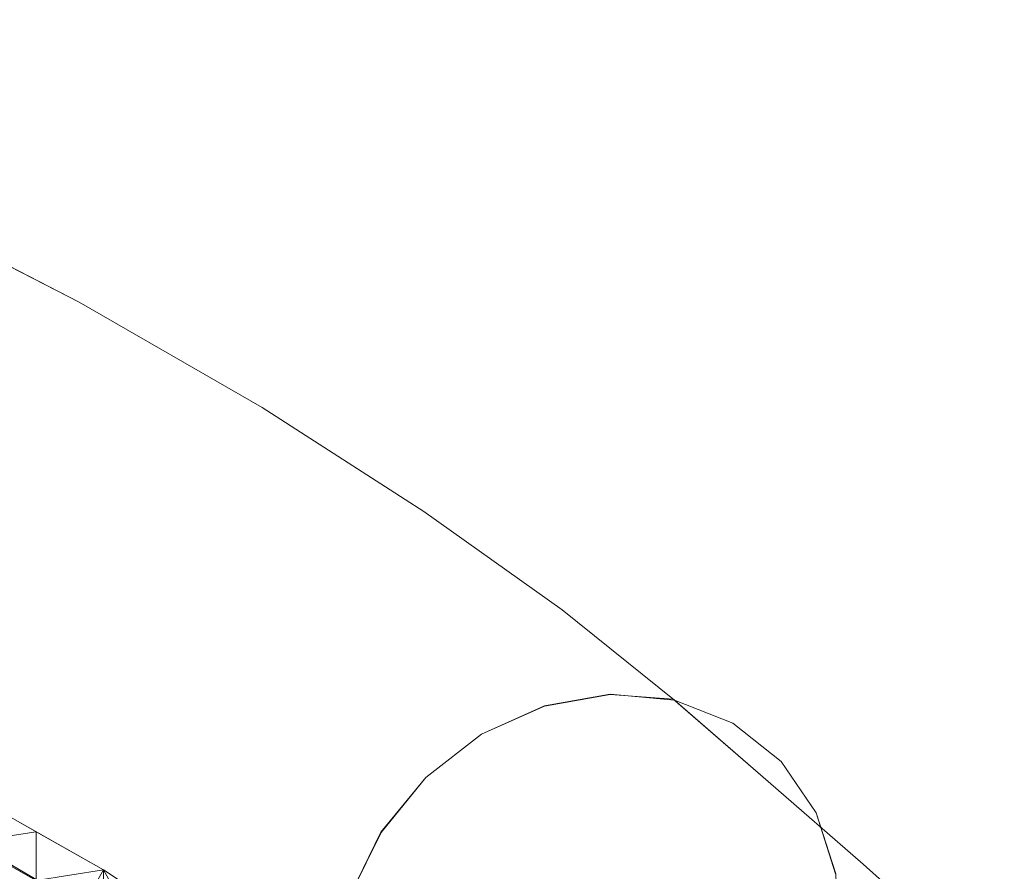
# Model space of a CAD drawing. Units: inches. Extents: x 0 to 204, y 0 to 264.
# Drawn here: x 104 to 106, y 168 to 169 of the extents above; entities that cross this region are included whole.
import ezdxf

# ---------------------------------------------------------------- set-up
doc = ezdxf.new("R2010")
doc.units = ezdxf.units.IN
doc.header["$MEASUREMENT"] = 0
doc.layers.get('0').update_dxf_attribs({"color": 10})

# ---------------------------------------------------------------- blocks, each defined once
blk = doc.blocks.new('LIDO-1-3D')
at = {"lineweight": 18}
for points, invisible_edges in [([(7.6027, 9.6403, 12.9701), (7.3247, 9.7829, 13.162), (7.5258, 9.6949, 13.1671)], 14), ([(7.6027, 9.6403, 12.97), (7.3962, 9.697, 12.9804), (7.3247, 9.7829, 13.162)], 3), ([(7.8551, 9.4949, 12.7472), (7.6027, 9.6403, 12.9701), (7.817, 9.5331, 12.9802)], 14), ([(7.6521, 9.5561, 12.7775), (7.6027, 9.6403, 12.97), (7.8551, 9.4949, 12.7472)], 13), ([(7.8551, 9.4949, 12.7472), (8.0786, 9.3515, 12.4943), (7.8443, 9.4045, 12.5217)], 14), ([(8.0786, 9.3515, 12.4943), (7.8551, 9.4949, 12.7472), (8.1905, 9.3004, 12.5401)], 14), ([(8.0786, 9.3515, 12.4943), (8.1905, 9.3004, 12.5401), (8.2696, 9.2155, 12.2126)], 3), ([(8.2696, 9.2155, 12.2126), (8.0849, 9.2815, 12.2925), (8.0786, 9.3515, 12.4943)], 3), ([(8.3359, 9.099, 11.8638), (8.245, 9.0829, 11.8313), (8.0849, 9.2815, 12.2925)], 14), ([(8.158, 9.0438, 11.8091), (8.002, 9.2219, 12.1933), (8.245, 9.0829, 11.8313)], 3), ([(8.5051, 9.0593, 11.9503), (8.4246, 9.0909, 11.9044), (8.2696, 9.2155, 12.2126)], 12), ([(8.2696, 9.2155, 12.2126), (8.4246, 9.0909, 11.9044), (8.3359, 9.099, 11.8638)], 12), ([(8.3786, 9.1654, 12.2965), (8.5718, 9.0062, 11.9984), (8.5051, 9.0593, 11.9503)], 13), ([(8.0192, 8.9085, 11.8008), (7.8572, 9.0976, 12.1577), (8.081, 8.9843, 11.7987)], 3), ([(8.0192, 8.9085, 11.8008), (7.9767, 8.8215, 11.8152), (7.8572, 9.0976, 12.1577)], 14), ([(8.081, 8.9843, 11.7987), (7.8572, 9.0976, 12.1577), (8.158, 9.0438, 11.8091)], 3), ([(8.7989, 8.5533, 10.4343), (8.245, 9.0827, 11.8314), (8.3359, 9.0987, 11.8639)], 13), ([(8.3359, 9.0987, 11.8639), (8.685, 8.8642, 11.2893), (8.816, 8.7487, 10.9802)], 13), ([(8.4229, 9.0924, 11.9085), (8.554, 8.9788, 11.5988), (8.3359, 9.0987, 11.8639)], 2), ([(8.685, 8.8642, 11.2893), (8.3359, 9.0987, 11.8639), (8.554, 8.9788, 11.5988)], 3), ([(8.7989, 8.5533, 10.4343), (8.158, 9.0438, 11.8091), (8.245, 9.0827, 11.8314)], 13), ([(8.5049, 9.059, 11.9504), (8.554, 8.9788, 11.5988), (8.4246, 9.091, 11.9044)], 1), ([(8.816, 8.7487, 10.9802), (8.685, 8.8642, 11.2893), (8.5049, 9.059, 11.9504)], 14), ([(8.554, 8.9788, 11.5988), (8.5049, 9.059, 11.9504), (8.685, 8.8642, 11.2893)], 3), ([(8.5716, 9.006, 11.9984), (9.1802, 8.4635, 10.6302), (8.5049, 9.059, 11.9504)], 3), ([(8.5381, 8.5178, 10.6413), (8.0812, 8.9841, 11.7989), (8.158, 9.0438, 11.8091)], 13), ([(8.4662, 9.0317, 12.4065), (8.6202, 8.9353, 12.0454), (8.5718, 9.0062, 11.9984)], 13), ([(8.6471, 8.8513, 12.0881), (8.6202, 8.9353, 12.0454), (8.4662, 9.0317, 12.4065)], 14), ([(8.6471, 8.8513, 12.0881), (8.4662, 9.0317, 12.4065), (8.6505, 8.7602, 12.1236)], 3), ([(9.1802, 8.4635, 10.6302), (8.5716, 9.006, 11.9984), (8.6202, 8.9353, 12.0454)], 13), ([(8.0194, 8.9083, 11.8009), (8.0812, 8.9841, 11.7989), (8.5381, 8.5178, 10.6413)], 14), ([(7.9565, 8.7292, 11.8411), (7.7181, 8.9641, 12.2669), (7.9767, 8.8215, 11.8152)], 3), ([(8.6505, 8.7602, 12.1236), (8.3287, 8.9557, 12.7023), (8.6303, 8.6679, 12.1494)], 3), ([(8.6468, 8.8512, 12.088), (9.1705, 8.3955, 10.8469), (8.6202, 8.9353, 12.0454)], 3), ([(7.6356, 8.8997, 13.1349), (7.3936, 8.9306, 13.1044), (7.6353, 8.7895, 12.8842)], 13), ([(7.4334, 8.8939, 12.8835), (7.6353, 8.7894, 12.8842), (7.3936, 8.9306, 13.1044)], 13), ([(8.0194, 8.9083, 11.8009), (8.5381, 8.5178, 10.6413), (7.9767, 8.8215, 11.8152)], 3)]:
    blk.add_3dface(points, dxfattribs=dict(at, invisible_edges=invisible_edges))
mesh = blk.add_polyface(dxfattribs=at)
corners = [(8.9442, 7.0264, 1.3982), (8.0623, 7.0748, 1.3899), (7.1913, 7.2196, 1.3653), (5.4827, 9.6761, 13.7678), (5.6741, 9.6368, 13.7456), (5.8645, 9.5931, 13.7233), (6.3682, 9.4475, 13.6221), (6.8384, 9.2681, 13.4431), (7.264, 9.0668, 13.1915), (7.636, 8.8567, 12.8719), (7.9454, 8.6519, 12.4889), (8.1823, 8.4677, 12.0484), (8.7864, 7.9365, 10.6223), (9.3889, 7.3851, 9.2036), (6.3528, 8.4252, 7.4521), (7.9047, 7.9179, 6.9845), (5.9178, 9.0506, 10.6099), (7.236, 8.4316, 8.8704), (7.9672, 8.2617, 9.6682), (8.4219, 7.7234, 7.1126), (7.4838, 8.5894, 10.5278), (6.7767, 8.9042, 10.9697), (6.8309, 8.3651, 7.7185), (7.6268, 7.1472, 1.3776), (7.4091, 7.7934, 5.1178), (6.772, 7.8224, 4.4087), (7.4361, 7.1789, 1.3722), (7.3299, 7.5566, 3.5464), (6.3115, 9.1463, 11.6739), (9.1666, 7.2057, 5.3009), (8.5033, 7.0506, 1.3941), (8.9023, 7.5018, 7.217), (8.4844, 8.2021, 11.3354), (8.5265, 7.9229, 9.1949), (8.2426, 8.0019, 8.6725), (8.1697, 7.7716, 6.6561), (8.2828, 7.0627, 1.392), (8.3529, 7.3948, 4.2189), (8.0423, 7.4812, 4.1981), (7.8445, 7.111, 1.3838), (7.7286, 7.6969, 5.0638), (8.6746, 7.6658, 7.6505), (8.6503, 7.36, 4.7533), (7.1147, 7.5819, 3.4154), (6.8184, 8.0588, 5.8604), (9.0876, 7.6608, 9.9129), (9.2777, 7.2954, 7.2522), (9.0463, 7.3384, 6.2616), (8.7237, 7.0385, 1.3961), (8.8964, 7.1878, 3.764), (9.1382, 7.4627, 8.207), (7.1001, 7.959, 5.6544), (6.6165, 8.7517, 9.743), (6.4516, 8.6104, 8.6563), (6.9581, 8.5054, 8.7962), (7.2361, 8.1537, 7.087), (7.5279, 8.0682, 7.1142), (8.2712, 8.2081, 10.3981), (7.7176, 8.2454, 8.7873), (7.1078, 8.8665, 11.4336), (7.5435, 7.4506, 3.1916), (7.8956, 7.3561, 3.0857), (7.703, 7.461, 3.4826), (8.5013, 7.2424, 3.2665), (8.6679, 7.1677, 2.9015), (9.0554, 7.1161, 3.3495), (7.4845, 8.3224, 8.7127)]
mesh.append_faces([[corners[k] for k in face] for face in [(6, 28, 5), (10, 18, 9), (13, 50, 45), (26, 27, 23), (12, 33, 32), (2, 43, 26), (14, 44, 25), (29, 47, 46), (8, 59, 7), (36, 63, 30), (30, 64, 48), (0, 49, 65)]], dxfattribs={"vtx0": -1, "vtx1": -1})
mesh.append_faces([[corners[k] for k in face] for face in [(54, 22, 52), (15, 58, 18), (51, 22, 55), (8, 20, 59), (43, 44, 51), (52, 22, 53), (9, 18, 20), (34, 57, 33), (34, 35, 15), (34, 15, 18), (59, 21, 7), (53, 28, 52), (59, 17, 21), (66, 56, 17), (21, 28, 6), (40, 61, 62), (43, 27, 26), (24, 56, 40), (53, 44, 14), (15, 38, 40), (60, 27, 24), (27, 43, 51), (52, 28, 21), (4, 28, 16), (37, 35, 19), (33, 41, 19), (41, 33, 12), (34, 33, 19), (34, 19, 35), (18, 11, 57), (19, 42, 37), (38, 15, 35), (19, 41, 42), (36, 38, 37), (36, 37, 63), (37, 38, 35), (40, 38, 61), (60, 23, 27), (38, 1, 61), (24, 55, 56), (41, 45, 31), (41, 31, 42), (42, 31, 47), (63, 37, 42), (44, 43, 25), (44, 22, 51), (49, 42, 47), (50, 47, 31), (30, 63, 64), (29, 49, 47), (49, 48, 64), (47, 50, 46), (45, 50, 31), (55, 22, 54), (24, 27, 51), (54, 21, 17), (44, 53, 22), (28, 53, 16), (21, 54, 52), (55, 54, 17), (55, 17, 56), (51, 55, 24), (66, 20, 58), (15, 40, 56), (33, 57, 32), (18, 57, 34), (56, 58, 15), (20, 18, 58), (17, 59, 20), (62, 24, 40), (62, 39, 60), (39, 62, 61), (24, 62, 60), (64, 63, 42), (49, 64, 42), (20, 66, 17), (58, 56, 66)]], dxfattribs={"vtx0": -1, "vtx1": -1, "vtx2": -1})
mesh.append_faces([[corners[k] for k in face] for face in [(21, 6, 7), (20, 8, 9), (49, 29, 65), (18, 10, 11), (57, 11, 32), (28, 4, 5), (50, 13, 46)]], dxfattribs={"vtx0": -1, "vtx2": -1})
mesh.append_faces([[corners[k] for k in face] for face in [(12, 45, 41), (2, 25, 43), (0, 48, 49), (36, 1, 38), (14, 16, 53), (39, 23, 60), (1, 39, 61)]], dxfattribs={"vtx1": -1, "vtx2": -1})
mesh.append_faces([[corners[k] for k in face] for face in [(16, 3, 4)]], dxfattribs={"vtx2": -1})
mesh = blk.add_polyface(dxfattribs=at)
corners = [(7.1775, 7.1595, 1.3755), (8.0553, 7.0136, 1.4004), (8.9442, 6.9648, 1.4087), (9.3659, 7.3365, 9.2696), (8.7748, 7.8768, 10.6615), (8.1823, 8.3985, 12.0602), (7.9453, 8.5833, 12.5008), (7.6359, 8.7891, 12.8836), (7.264, 9.0004, 13.2028), (6.8383, 9.2029, 13.4542), (6.3683, 9.3834, 13.633), (5.8645, 9.53, 13.7341), (5.6688, 9.5752, 13.7569), (5.472, 9.6157, 13.7796), (6.3388, 8.3673, 7.475), (7.9089, 7.8518, 6.9948), (5.9054, 8.9915, 10.6273), (7.2375, 8.3635, 8.8601), (7.9696, 8.1943, 9.6797), (8.4237, 7.6591, 7.1339), (7.4851, 8.5214, 10.5266), (6.3792, 8.9504, 10.9834), (6.7419, 8.9301, 11.4839), (6.8379, 8.5134, 9.0435), (7.6164, 7.0866, 1.3879), (7.2925, 7.7847, 5.2811), (6.5034, 8.5365, 8.6711), (6.7581, 7.7634, 4.4253), (6.8295, 8.0082, 5.9599), (7.3969, 7.123, 1.3817), (8.4786, 8.1377, 11.3609), (8.52, 7.8611, 9.2227), (9.1551, 7.1506, 5.3391), (8.8781, 7.4467, 7.2014), (8.4998, 6.9892, 1.4045), (8.2409, 7.9334, 8.6585), (8.1735, 7.7015, 6.6347), (8.2776, 7.0014, 1.4025), (8.3643, 7.3246, 4.1956), (8.0432, 7.4156, 4.1915), (7.8359, 7.0501, 1.3942), (7.6784, 7.6372, 5.0047), (8.6735, 7.2379, 4.261), (9.0704, 7.6067, 9.9655), (8.722, 6.977, 1.4066), (8.6643, 7.6134, 7.7339), (8.5759, 7.4372, 5.7911), (7.1157, 8.8055, 11.4918), (7.5983, 8.1381, 8.1919), (7.4486, 7.9846, 6.8309), (7.0896, 7.5587, 3.6299), (7.3548, 7.3917, 2.9779), (7.5172, 7.4178, 3.3517), (9.0309, 7.0412, 3.025), (8.8979, 7.1584, 4.1714), (8.2681, 8.1397, 10.3924), (9.0085, 7.2767, 6.0837), (9.2605, 7.2436, 7.3043), (9.0966, 7.3884, 7.8627), (7.5092, 7.6461, 4.7653), (7.7109, 7.3561, 3.2372), (7.8775, 7.372, 3.5936), (6.9767, 8.1341, 6.9319), (7.1761, 8.1573, 7.4145), (7.0942, 7.8285, 5.2492)]
mesh.append_faces([[corners[k] for k in face] for face in [(9, 47, 8), (3, 58, 57), (10, 22, 9), (7, 18, 6), (32, 54, 53), (0, 50, 27), (40, 52, 24), (43, 58, 3)]], dxfattribs={"vtx0": -1, "vtx1": -1})
mesh.append_faces([[corners[k] for k in face] for face in [(18, 7, 20), (33, 45, 46), (31, 35, 19), (28, 62, 26), (12, 16, 21), (9, 22, 47), (41, 59, 60), (50, 51, 64), (45, 4, 31), (23, 17, 22), (19, 35, 36), (22, 10, 21), (36, 35, 15), (48, 20, 17), (18, 20, 48), (23, 22, 21), (47, 17, 20), (21, 26, 23), (61, 39, 41), (17, 63, 49), (60, 61, 41), (16, 26, 21), (14, 28, 26), (29, 51, 50), (28, 64, 62), (27, 50, 28), (35, 55, 18), (39, 38, 36), (37, 38, 39), (58, 56, 57), (55, 31, 30), (53, 54, 44), (15, 35, 18), (15, 39, 36), (38, 42, 46), (19, 36, 38), (38, 34, 42), (41, 48, 49), (41, 39, 15), (41, 15, 48), (25, 51, 52), (56, 54, 32), (45, 31, 19), (46, 45, 19), (45, 33, 43), (38, 46, 19), (33, 46, 42), (17, 47, 22), (8, 47, 20), (48, 17, 49), (18, 48, 15), (63, 23, 62), (59, 49, 25), (52, 51, 24), (64, 25, 62), (59, 25, 52), (42, 54, 56), (44, 54, 42), (18, 55, 5), (31, 55, 35), (42, 56, 33), (33, 56, 58), (43, 33, 58), (60, 52, 40), (49, 59, 41), (52, 60, 59), (40, 61, 60), (1, 39, 61), (63, 25, 49), (26, 62, 23), (23, 63, 17), (25, 63, 62), (50, 64, 28), (51, 25, 64)]], dxfattribs={"vtx0": -1, "vtx1": -1, "vtx2": -1})
mesh.append_faces([[corners[k] for k in face] for face in [(31, 4, 30), (26, 16, 14), (20, 7, 8), (21, 11, 12), (28, 14, 27), (50, 0, 29), (39, 1, 37), (42, 34, 44), (56, 32, 57), (61, 40, 1)]], dxfattribs={"vtx0": -1, "vtx2": -1})
mesh.append_faces([[corners[k] for k in face] for face in [(5, 6, 18), (10, 11, 21), (30, 5, 55), (43, 4, 45), (37, 34, 38), (29, 24, 51)]], dxfattribs={"vtx1": -1, "vtx2": -1})
mesh.append_faces([[corners[k] for k in face] for face in [(12, 13, 16), (44, 2, 53)]], dxfattribs={"vtx2": -1})
mesh = blk.add_polyface(dxfattribs=at)
corners = [(5.8645, 9.5931, 13.7233), (5.8645, 9.53, 13.7341), (6.3683, 9.3834, 13.633), (6.8383, 9.2029, 13.4542), (7.264, 9.0004, 13.2028), (7.6359, 8.7891, 12.8836), (7.9453, 8.5833, 12.5008), (8.1823, 8.3985, 12.0602), (8.1823, 8.4677, 12.0484), (7.9454, 8.6519, 12.4889), (7.636, 8.8567, 12.8719), (7.264, 9.0668, 13.1915), (6.8384, 9.2681, 13.4431), (6.3682, 9.4475, 13.6221), (6.1164, 9.4567, 13.6836), (6.6033, 9.2931, 13.5436), (7.0512, 9.1016, 13.3285), (7.4499, 8.8947, 13.0432), (7.7906, 8.6862, 12.6922), (8.0171, 8.5273, 12.3674), (8.0639, 8.5598, 12.2687), (7.7907, 8.7543, 12.6804), (7.45, 8.9618, 13.0317), (7.0512, 9.1675, 13.3173), (6.6033, 9.3578, 13.5326), (6.1164, 9.5203, 13.6727), (6.7208, 9.313, 13.4879), (6.7208, 9.248, 13.4989), (7.1576, 9.051, 13.2657), (7.5429, 8.8419, 12.9634), (7.1576, 9.1171, 13.2544), (8.0997, 8.4629, 12.2138), (8.0046, 8.6059, 12.3788), (7.543, 8.9092, 12.9518), (7.357, 9.0143, 13.1116), (6.9448, 9.2178, 13.3802), (6.4858, 9.4027, 13.5774), (8.0584, 8.4951, 12.2906), (6.4858, 9.3383, 13.5883), (8.1231, 8.5138, 12.1586), (7.3569, 8.9475, 13.123), (6.9447, 9.1522, 13.3914)]
mesh.append_faces([[corners[k] for k in face] for face in [(1, 25, 0), (39, 7, 8)]], dxfattribs={"vtx0": -1})
mesh.append_faces([[corners[k] for k in face] for face in [(5, 10, 29), (18, 21, 5), (20, 31, 39), (19, 32, 6), (6, 9, 18), (7, 39, 31)]], dxfattribs={"vtx0": -1, "vtx1": -1})
mesh.append_faces([[corners[k] for k in face] for face in [(3, 35, 12), (40, 22, 34), (18, 9, 21), (33, 17, 29), (30, 16, 28), (5, 21, 10), (12, 27, 3), (14, 13, 25), (13, 14, 2), (11, 28, 4), (41, 23, 35), (2, 36, 13), (4, 34, 11), (6, 32, 9), (26, 15, 27), (15, 26, 24), (16, 30, 23), (17, 33, 22), (28, 11, 30), (20, 37, 31), (19, 20, 32), (29, 10, 33), (22, 40, 17), (23, 41, 16), (24, 38, 15), (20, 19, 37), (36, 2, 38), (34, 4, 40), (35, 3, 41)]], dxfattribs={"vtx0": -1, "vtx2": -1})
mesh.append_faces([[corners[k] for k in face] for face in [(1, 14, 25), (12, 26, 27), (24, 36, 38)]], dxfattribs={"vtx1": -1, "vtx2": -1})

msp = doc.modelspace()

# ---------------------------------------------------------------- linework, layer by layer
at = {"lineweight": 18, "invisible_edges": 15}
for points in [[(104.6215, 168.99426, 29.96295), (104.49209, 168.51864, 30.04682), (105.10446, 169.12171, 29.94048)], [(104.54204, 168.39988, 30.06776), (105.22505, 168.21965, 30.09954), (105.10446, 169.12171, 29.94048)], [(105.22505, 168.21965, 30.09954), (105.45801, 168.77352, 30.00187), (105.10446, 169.12171, 29.94048)], [(105.22505, 169.07251, 29.94915), (104.49209, 168.51864, 30.04682), (104.72505, 169.07251, 29.94915)], [(104.49209, 168.51864, 30.04682), (104.54204, 168.89228, 29.98093), (104.72505, 169.07251, 29.94915)], [(105.22505, 169.07251, 29.94915), (104.84564, 168.17045, 30.10821), (104.49209, 168.51864, 30.04682)], [(105.22505, 169.07251, 29.94915), (105.40806, 168.39988, 30.06776), (104.84564, 168.17045, 30.10821)], [(105.22505, 169.07251, 29.94915), (105.45801, 168.77352, 30.00187), (105.40806, 168.39988, 30.06776)], [(102.22741, 168.88803, 42.35259), (104.97505, 168.23635, 40.90196), (101.78016, 168.3285, 40.54031)], [(104.34107, 168.7329, 30.51675), (104.24579, 168.88833, 30.65527), (104.4082, 168.81836, 30.39005)], [(104.97971, 168.77241, 31.32394), (104.88926, 168.89166, 31.41707), (104.73298, 168.81854, 31.56039)], [(105.3782, 168.89909, 30.50267), (105.37813, 168.73069, 30.50419), (105.45801, 168.77352, 30.00187)], [(105.22356, 168.67858, 30.96704), (105.10603, 168.83532, 31.09758), (104.97971, 168.77241, 31.32394)], [(104.42648, 168.82235, 31.76038), (103.99004, 168.81298, 31.92743), (104.34763, 168.68138, 31.75836)], [(104.29473, 168.8261, 29.87268), (104.21821, 168.68909, 30.08852), (104.36252, 168.54122, 29.58217)], [(104.71259, 168.63017, 31.51497), (104.42648, 168.82235, 31.76038), (104.34763, 168.68138, 31.75836)], [(104.73298, 168.81854, 31.56039), (104.42648, 168.82235, 31.76038), (104.8436, 168.69819, 31.44069)], [(104.42648, 168.82235, 31.76038), (104.71259, 168.63017, 31.51497), (104.8436, 168.69819, 31.44069)], [(103.99004, 168.81298, 31.92743), (103.86593, 168.68668, 31.91415), (104.34763, 168.68138, 31.75836)], [(104.41108, 168.68754, 30.25945), (104.4082, 168.81836, 30.39005), (104.49209, 168.77352, 30.00187)], [(104.97971, 168.77241, 31.32394), (104.73298, 168.81854, 31.56039), (104.8436, 168.69819, 31.44069)], [(105.32281, 168.77899, 30.77808), (105.22356, 168.67858, 30.96704), (105.3782, 168.57193, 30.56036)], [(104.97971, 168.77241, 31.32394), (104.8436, 168.69819, 31.44069), (105.0659, 168.65751, 31.18857)], [(104.97971, 168.77241, 31.32394), (105.0659, 168.65751, 31.18857), (105.22356, 168.67858, 30.96704)], [(105.45801, 168.77352, 30.00187), (105.22505, 168.21965, 30.09954), (105.45801, 168.51864, 30.04682)], [(104.18926, 168.6719, 30.74502), (104.34107, 168.7329, 30.51675), (104.40226, 168.60744, 30.44407)], [(105.3782, 168.57193, 30.56036), (105.45801, 168.51864, 30.04682), (105.37813, 168.73069, 30.50419)], [(104.93944, 168.59692, 31.296), (104.8436, 168.69819, 31.44069), (104.71259, 168.63017, 31.51497)], [(104.93944, 168.59692, 31.296), (105.0659, 168.65751, 31.18857), (104.8436, 168.69819, 31.44069)], [(103.86593, 168.68668, 31.91415), (103.99666, 168.57595, 31.81295), (104.30884, 168.58923, 31.71904)], [(103.86593, 168.68668, 31.91415), (104.30884, 168.58923, 31.71904), (104.34763, 168.68138, 31.75836)], [(104.10153, 168.52771, 30.0307), (104.30352, 168.46448, 29.59681), (104.21821, 168.68909, 30.08852)], [(104.49209, 168.51864, 30.04682), (104.40226, 168.60744, 30.44407), (104.41108, 168.68754, 30.25945)], [(104.18926, 168.6719, 30.74502), (104.38761, 168.51943, 30.57675), (104.19102, 168.54333, 30.84024)], [(104.18926, 168.6719, 30.74502), (104.40226, 168.60744, 30.44407), (104.38761, 168.51943, 30.57675)], [(104.59834, 168.55903, 31.54221), (104.34763, 168.68138, 31.75836), (104.30884, 168.58923, 31.71904)], [(104.34763, 168.68138, 31.75836), (104.59834, 168.55903, 31.54221), (104.71259, 168.63017, 31.51497)], [(105.18885, 168.5353, 30.92992), (105.22356, 168.67858, 30.96704), (105.0659, 168.65751, 31.18857)], [(105.3782, 168.57193, 30.56036), (105.22356, 168.67858, 30.96704), (105.18885, 168.5353, 30.92992)], [(105.18885, 168.5353, 30.92992), (105.0659, 168.65751, 31.18857), (104.93944, 168.59692, 31.296)], [(104.59834, 168.55903, 31.54221), (104.94766, 168.50211, 31.20405), (104.71259, 168.63017, 31.51497)], [(104.71259, 168.63017, 31.51497), (104.94766, 168.50211, 31.20405), (104.93944, 168.59692, 31.296)], [(104.40226, 168.60744, 30.44407), (104.47864, 168.50636, 30.31216), (104.38761, 168.51943, 30.57675)], [(104.49209, 168.51864, 30.04682), (104.47864, 168.50636, 30.31216), (104.40226, 168.60744, 30.44407)], [(104.32244, 168.48807, 31.6108), (104.30884, 168.58923, 31.71904), (103.99666, 168.57595, 31.81295)], [(104.59834, 168.55903, 31.54221), (104.30884, 168.58923, 31.71904), (104.32244, 168.48807, 31.6108)], [(105.18885, 168.5353, 30.92992), (104.93944, 168.59692, 31.296), (104.94766, 168.50211, 31.20405)], [(103.99666, 168.57595, 31.81295), (103.86025, 168.48837, 31.74366), (104.32244, 168.48807, 31.6108)], [(104.95368, 168.58153, 42.46549), (104.94194, 168.32599, 41.84035), (104.96763, 168.43653, 41.98266)], [(104.29694, 168.37994, 29.50077), (103.96351, 168.57189, 29.60376), (103.99819, 168.50707, 29.71371)], [(104.04978, 168.5254, 29.38606), (103.96351, 168.57189, 29.60376), (104.2509, 168.4374, 29.39119)], [(104.29694, 168.37994, 29.50077), (104.2509, 168.4374, 29.39119), (103.96351, 168.57189, 29.60376)], [(105.18885, 168.5353, 30.92992), (105.34319, 168.43016, 30.45933), (105.3782, 168.57193, 30.56036)], [(105.34319, 168.43016, 30.45933), (105.40806, 168.39988, 30.06776), (105.3782, 168.57193, 30.56036)], [(104.32244, 168.48807, 31.6108), (104.71581, 168.43781, 31.32097), (104.59834, 168.55903, 31.54221)], [(104.71581, 168.43781, 31.32097), (104.94766, 168.50211, 31.20405), (104.59834, 168.55903, 31.54221)], [(104.413, 168.41343, 30.73206), (104.17915, 168.46648, 30.95633), (104.19102, 168.54333, 30.84024)], [(104.413, 168.41343, 30.73206), (104.19102, 168.54333, 30.84024), (104.38761, 168.51943, 30.57675)], [(104.87539, 168.26893, 41.85988), (104.94194, 168.32599, 41.84035), (104.92862, 168.54676, 42.4783)], [(105.10785, 168.42995, 30.9197), (105.18885, 168.5353, 30.92992), (104.94766, 168.50211, 31.20405)], [(105.18885, 168.5353, 30.92992), (105.10785, 168.42995, 30.9197), (105.2243, 168.36278, 30.60396)], [(105.18885, 168.5353, 30.92992), (105.2243, 168.36278, 30.60396), (105.34319, 168.43016, 30.45933)], [(104.12893, 168.29126, 29.76406), (104.39302, 168.24221, 29.54387), (103.99819, 168.50707, 29.71371)], [(104.29694, 168.37994, 29.50077), (103.99819, 168.50707, 29.71371), (104.39302, 168.24221, 29.54387)], [(104.38761, 168.51943, 30.57675), (104.53255, 168.39209, 30.43393), (104.413, 168.41343, 30.73206)], [(104.53255, 168.39209, 30.43393), (104.38761, 168.51943, 30.57675), (104.47864, 168.50636, 30.31216)], [(104.6215, 168.2979, 30.08574), (104.49209, 168.51864, 30.04682), (104.84564, 168.17045, 30.10821)], [(104.53255, 168.39209, 30.43393), (104.47864, 168.50636, 30.31216), (104.54204, 168.39988, 30.06776)], [(105.00996, 168.36868, 30.93373), (104.94766, 168.50211, 31.20405), (104.71581, 168.43781, 31.32097)], [(104.81845, 168.30912, 42.02711), (104.87539, 168.26893, 41.85988), (104.85598, 168.49902, 42.49588)], [(104.94766, 168.50211, 31.20405), (105.00996, 168.36868, 30.93373), (105.10785, 168.42995, 30.9197)], [(104.17014, 168.41494, 31.53149), (104.32244, 168.48807, 31.6108), (103.86025, 168.48837, 31.74366)], [(104.17014, 168.41494, 31.53149), (104.49057, 168.40837, 31.40146), (104.32244, 168.48807, 31.6108)], [(104.32244, 168.48807, 31.6108), (104.49057, 168.40837, 31.40146), (104.71581, 168.43781, 31.32097)], [(104.17915, 168.46648, 30.95633), (104.413, 168.41343, 30.73206), (104.39822, 168.37544, 30.88662)], [(104.17915, 168.46648, 30.95633), (104.39822, 168.37544, 30.88662), (104.19861, 168.39685, 31.10259)], [(104.12132, 168.43946, 29.2045), (104.37716, 168.29856, 29.00159), (104.03607, 168.38259, 29.12028)], [(104.37716, 168.29856, 29.00159), (104.12132, 168.43946, 29.2045), (104.3278, 168.38272, 29.19414)], [(104.29694, 168.37994, 29.50077), (104.54211, 168.27555, 29.20433), (104.2509, 168.4374, 29.39119)], [(104.3278, 168.38272, 29.19414), (104.2509, 168.4374, 29.39119), (104.54211, 168.27555, 29.20433)], [(104.49057, 168.40837, 31.40146), (104.75227, 168.35603, 31.13146), (104.71581, 168.43781, 31.32097)], [(105.00996, 168.36868, 30.93373), (104.71581, 168.43781, 31.32097), (104.75227, 168.35603, 31.13146)], [(104.96052, 168.16399, 41.27205), (104.96763, 168.43653, 41.98266), (104.94194, 168.32599, 41.84035)], [(104.96052, 168.16399, 41.27205), (104.97505, 168.41637, 41.67796), (104.96763, 168.43653, 41.98266)], [(105.10785, 168.42995, 30.9197), (105.00996, 168.36868, 30.93373), (105.2243, 168.36278, 30.60396)], [(105.2243, 168.36278, 30.60396), (105.3286, 168.2979, 30.08574), (105.34319, 168.43016, 30.45933)], [(104.17014, 168.41494, 31.53149), (103.84875, 168.39988, 31.49592), (104.24824, 168.37016, 31.32914)], [(104.17014, 168.41494, 31.53149), (104.39322, 168.37601, 31.35175), (104.49057, 168.40837, 31.40146)], [(104.17014, 168.41494, 31.53149), (104.24824, 168.37016, 31.32914), (104.39322, 168.37601, 31.35175)], [(104.39822, 168.37544, 30.88662), (104.413, 168.41343, 30.73206), (104.56784, 168.33166, 30.63608)], [(104.413, 168.41343, 30.73206), (104.53255, 168.39209, 30.43393), (104.56784, 168.33166, 30.63608)], [(103.97682, 168.39596, 31.32548), (104.24824, 168.37016, 31.32914), (103.84875, 168.39988, 31.49592)], [(104.75227, 168.35603, 31.13146), (104.49057, 168.40837, 31.40146), (104.39322, 168.37601, 31.35175)], [(104.54204, 168.39988, 30.06776), (104.84564, 168.17045, 30.10821), (105.10446, 168.17045, 30.10821)], [(104.84564, 168.17045, 30.10821), (105.40806, 168.39988, 30.06776), (105.22505, 168.21965, 30.09954)], [(103.97682, 168.39596, 31.32548), (104.21894, 168.37375, 31.19807), (104.24824, 168.37016, 31.32914)], [(104.39822, 168.37544, 30.88662), (104.44048, 168.33952, 31.05873), (104.19861, 168.39685, 31.10259)], [(104.21894, 168.37375, 31.19807), (104.19861, 168.39685, 31.10259), (104.44048, 168.33952, 31.05873)], [(104.65623, 168.29025, 30.34119), (104.53255, 168.39209, 30.43393), (104.6215, 168.2979, 30.08574)], [(104.53255, 168.39209, 30.43393), (104.65623, 168.29025, 30.34119), (104.56784, 168.33166, 30.63608)], [(104.37716, 168.29856, 29.00159), (104.30707, 168.23061, 28.90175), (104.03607, 168.38259, 29.12028)], [(104.03607, 168.38259, 29.12028), (104.30707, 168.23061, 28.90175), (104.08519, 168.22278, 28.97204)], [(104.24824, 168.37016, 31.32914), (104.21894, 168.37375, 31.19807), (104.44048, 168.33952, 31.05873)], [(104.24824, 168.37016, 31.32914), (104.62717, 168.32637, 31.08815), (104.39322, 168.37601, 31.35175)], [(104.75074, 168.10695, 29.15341), (104.54211, 168.27555, 29.20433), (104.29694, 168.37994, 29.50077)], [(104.29694, 168.37994, 29.50077), (104.39302, 168.24221, 29.54387), (104.75074, 168.10695, 29.15341)], [(104.75227, 168.35603, 31.13146), (104.39322, 168.37601, 31.35175), (104.62717, 168.32637, 31.08815)], [(104.44048, 168.33952, 31.05873), (104.39822, 168.37544, 30.88662), (104.54978, 168.32187, 30.82299)], [(104.39822, 168.37544, 30.88662), (104.56784, 168.33166, 30.63608), (104.54978, 168.32187, 30.82299)], [(104.62717, 168.32637, 31.08815), (104.24824, 168.37016, 31.32914), (104.44048, 168.33952, 31.05873)], [(105.00996, 168.36868, 30.93373), (104.75227, 168.35603, 31.13146), (104.91916, 168.28487, 30.79385)], [(105.14086, 168.266, 30.48251), (105.00996, 168.36868, 30.93373), (104.91916, 168.28487, 30.79385)], [(105.00996, 168.36868, 30.93373), (105.14086, 168.266, 30.48251), (105.2243, 168.36278, 30.60396)], [(105.22505, 168.21965, 30.09954), (105.2243, 168.36278, 30.60396), (105.14086, 168.266, 30.48251)], [(104.75227, 168.35603, 31.13146), (104.62717, 168.32637, 31.08815), (104.91916, 168.28487, 30.79385)], [(104.62717, 168.32637, 31.08815), (104.44048, 168.33952, 31.05873), (104.68386, 168.28467, 30.78123)], [(104.44048, 168.33952, 31.05873), (104.54978, 168.32187, 30.82299), (104.68386, 168.28467, 30.78123)], [(104.7577, 168.24307, 30.43967), (104.54978, 168.32187, 30.82299), (104.56784, 168.33166, 30.63608)], [(104.65623, 168.29025, 30.34119), (104.7577, 168.24307, 30.43967), (104.56784, 168.33166, 30.63608)], [(102.48689, 167.86122, 39.05737), (101.78016, 168.3285, 40.54031), (104.97505, 167.76994, 39.38308)], [(104.54978, 168.32187, 30.82299), (104.7577, 168.24307, 30.43967), (104.68386, 168.28467, 30.78123)], [(104.68386, 168.28467, 30.78123), (104.78108, 168.27919, 30.82267), (104.62717, 168.32637, 31.08815)], [(104.91916, 168.28487, 30.79385), (104.62717, 168.32637, 31.08815), (104.78108, 168.27919, 30.82267)], [(104.87539, 168.26893, 41.85988), (104.91186, 168.09396, 41.2842), (104.94194, 168.32599, 41.84035)], [(104.96052, 168.16399, 41.27205), (104.94194, 168.32599, 41.84035), (104.91186, 168.09396, 41.2842)], [(104.83748, 168.05715, 41.30622), (104.81845, 168.30912, 42.02711), (104.76518, 168.23605, 41.73849)], [(104.83748, 168.05715, 41.30622), (104.87539, 168.26893, 41.85988), (104.81845, 168.30912, 42.02711)], [(104.12893, 168.29126, 29.76406), (103.85955, 168.1665, 29.91233), (104.43741, 167.93895, 29.55671)], [(104.43168, 168.09539, 29.56982), (104.39302, 168.24221, 29.54387), (104.12893, 168.29126, 29.76406)], [(104.43168, 168.09539, 29.56982), (104.12893, 168.29126, 29.76406), (104.43741, 167.93895, 29.55671)], [(104.30707, 168.23061, 28.90175), (104.37716, 168.29856, 29.00159), (104.56938, 168.14694, 28.74575)], [(104.37716, 168.29856, 29.00159), (104.58015, 168.23739, 28.97128), (104.56938, 168.14694, 28.74575)], [(104.7577, 168.24307, 30.43967), (104.65623, 168.29025, 30.34119), (104.72505, 168.21965, 30.09954)], [(104.58016, 168.23739, 28.97127), (104.54211, 168.27555, 29.20433), (104.91562, 168.04283, 28.76418)], [(104.91562, 168.04283, 28.76418), (104.54211, 168.27555, 29.20433), (104.75074, 168.10695, 29.15341)], [(104.68386, 168.28467, 30.78123), (104.7577, 168.24307, 30.43967), (104.86932, 168.2296, 30.53169)], [(104.68386, 168.28467, 30.78123), (104.86932, 168.2296, 30.53169), (104.78108, 168.27919, 30.82267)], [(104.86932, 168.2296, 30.53169), (104.91916, 168.28487, 30.79385), (104.78108, 168.27919, 30.82267)], [(104.86932, 168.2296, 30.53169), (105.02358, 168.21704, 30.43107), (104.91916, 168.28487, 30.79385)], [(105.02358, 168.21704, 30.43107), (105.14086, 168.266, 30.48251), (104.91916, 168.28487, 30.79385)], [(104.83748, 168.05715, 41.30622), (104.91186, 168.09396, 41.2842), (104.87539, 168.26893, 41.85988)], [(105.14086, 168.266, 30.48251), (105.02358, 168.21704, 30.43107), (105.10446, 168.17045, 30.10821)], [(102.9052, 168.24877, 41.39958), (101.98677, 167.95291, 40.36266), (104.76379, 168.10623, 41.34542)], [(104.39302, 168.24221, 29.54387), (104.67996, 168.03647, 29.33274), (104.75074, 168.10695, 29.15341)], [(104.67996, 168.03647, 29.33274), (104.39302, 168.24221, 29.54387), (104.43168, 168.09539, 29.56982)], [(104.84564, 168.17045, 30.10821), (104.86932, 168.2296, 30.53169), (104.7577, 168.24307, 30.43967)], [(104.34452, 167.92058, 28.64953), (103.99551, 168.1022, 28.97142), (104.08519, 168.22278, 28.97204)], [(104.08519, 168.22278, 28.97204), (104.30707, 168.23061, 28.90175), (104.42872, 168.06126, 28.68119)], [(104.42872, 168.06126, 28.68119), (104.34452, 167.92058, 28.64953), (104.08519, 168.22278, 28.97204)], [(104.56938, 168.14694, 28.74575), (104.42872, 168.06126, 28.68119), (104.30707, 168.23061, 28.90175)], [(105.02358, 168.21704, 30.43107), (104.86932, 168.2296, 30.53169), (104.97505, 168.15368, 30.11117)], [(104.97505, 168.17018, 40.92027), (104.96052, 168.16399, 41.27205), (104.96601, 168.01238, 40.76149)], [(104.43741, 167.93895, 29.55671), (103.85955, 168.1665, 29.91233), (104.23714, 167.90908, 29.65041)], [(104.96052, 168.16399, 41.27205), (104.91186, 168.09396, 41.2842), (104.9405, 167.89994, 40.58027)], [(104.96052, 168.16399, 41.27205), (104.9405, 167.89994, 40.58027), (104.96601, 168.01238, 40.76149)], [(104.42872, 168.06126, 28.68119), (104.56938, 168.14694, 28.74575), (104.72709, 167.96433, 28.41742)], [(104.81004, 168.02392, 28.51654), (104.72709, 167.96433, 28.41742), (104.56938, 168.14694, 28.74575)], [(104.80366, 168.09395, 28.71834), (104.81004, 168.02392, 28.51654), (104.56938, 168.14694, 28.74575)], [(103.99551, 168.1022, 28.97142), (104.34452, 167.92058, 28.64953), (104.12063, 167.81725, 28.88372)], [(104.75074, 168.10695, 29.15341), (104.67996, 168.03647, 29.33274), (104.97456, 167.8905, 28.98645)], [(104.75074, 168.10695, 29.15341), (104.97456, 167.8905, 28.98645), (105.00223, 167.96062, 28.81392)], [(104.75074, 168.10695, 29.15341), (105.00223, 167.96062, 28.81392), (104.91562, 168.04283, 28.76418)], [(104.43168, 168.09539, 29.56982), (104.43741, 167.93895, 29.55671), (104.82402, 167.7053, 29.18447)], [(104.67996, 168.03647, 29.33274), (104.43168, 168.09539, 29.56982), (104.82402, 167.7053, 29.18447)], [(104.83748, 168.05715, 41.30622), (104.89396, 167.87852, 40.67268), (104.91186, 168.09396, 41.2842)], [(104.9405, 167.89994, 40.58027), (104.91186, 168.09396, 41.2842), (104.89396, 167.87852, 40.67268)], [(104.42872, 168.06126, 28.68119), (104.58227, 167.84009, 28.38182), (104.34452, 167.92058, 28.64953)], [(104.58227, 167.84009, 28.38182), (104.42872, 168.06126, 28.68119), (104.72709, 167.96433, 28.41742)], [(104.83301, 167.85972, 40.71135), (104.83748, 168.05715, 41.30622), (104.7625, 167.9845, 40.97688)], [(104.89396, 167.87852, 40.67268), (104.83748, 168.05715, 41.30622), (104.83301, 167.85972, 40.71135)], [(104.97505, 168.04716, 40.54167), (104.96601, 168.01238, 40.76149), (104.96422, 167.85914, 40.28358)], [(104.97456, 167.8905, 28.98645), (104.67996, 168.03647, 29.33274), (105.05377, 167.6982, 28.92635)], [(105.05377, 167.6982, 28.92635), (104.67996, 168.03647, 29.33274), (104.82402, 167.7053, 29.18447)], [(105.10368, 167.90789, 28.52056), (104.99472, 167.95798, 28.43672), (104.91562, 168.04283, 28.76418)], [(105.00223, 167.96062, 28.81392), (105.10368, 167.90789, 28.52056), (104.91562, 168.04283, 28.76418)], [(104.14198, 167.96397, 33.78798), (104.30132, 167.96846, 33.76813), (104.18397, 168.02668, 33.76467)], [(104.31193, 167.9969, 33.71744), (104.18397, 168.02668, 33.76467), (104.30132, 167.96846, 33.76813)], [(104.18397, 168.02668, 33.76467), (104.31193, 167.9969, 33.71744), (104.22326, 168.01459, 33.66581)], [(104.97008, 167.82537, 28.05543), (104.72709, 167.96433, 28.41742), (104.81004, 168.02392, 28.51654)], [(105.061, 167.84148, 28.08793), (104.81004, 168.02392, 28.51654), (104.99472, 167.95798, 28.43672)], [(104.32901, 167.93753, 33.58768), (104.19415, 167.97938, 33.62991), (104.22326, 168.01459, 33.66581)], [(104.31193, 167.9969, 33.71744), (104.35805, 167.97783, 33.63762), (104.22326, 168.01459, 33.66581)], [(104.22326, 168.01459, 33.66581), (104.35805, 167.97783, 33.63762), (104.32901, 167.93753, 33.58768)], [(104.9405, 167.89994, 40.58027), (104.96422, 167.85914, 40.28358), (104.96601, 168.01238, 40.76149)], [(104.50292, 167.91066, 33.6439), (104.31193, 167.9969, 33.71744), (104.30132, 167.96846, 33.76813)], [(104.35805, 167.97783, 33.63762), (104.31193, 167.9969, 33.71744), (104.46384, 167.94544, 33.61306)], [(104.50292, 167.91066, 33.6439), (104.46384, 167.94544, 33.61306), (104.31193, 167.9969, 33.71744)], [(104.19415, 167.97938, 33.62991), (104.32901, 167.93753, 33.58768), (104.21142, 167.91431, 33.57427)], [(104.35805, 167.97783, 33.63762), (104.4547, 167.93144, 33.54724), (104.32901, 167.93753, 33.58768)], [(104.4547, 167.93144, 33.54724), (104.35805, 167.97783, 33.63762), (104.46384, 167.94544, 33.61306)], [(104.30132, 167.96846, 33.76813), (104.35556, 167.90063, 33.76553), (104.50292, 167.91066, 33.6439)], [(104.72709, 167.96433, 28.41742), (104.88314, 167.78627, 28.03319), (104.58227, 167.84009, 28.38182)], [(104.75715, 167.48173, 39.45464), (101.98677, 167.95291, 40.36266), (102.15777, 167.38806, 38.45296)], [(105.00223, 167.96062, 28.81392), (104.97456, 167.8905, 28.98645), (105.19126, 167.77413, 28.63063)], [(105.10368, 167.90789, 28.52056), (105.23018, 167.80174, 28.17443), (104.99472, 167.95798, 28.43672)], [(105.00223, 167.96062, 28.81392), (105.19126, 167.77413, 28.63063), (105.10368, 167.90789, 28.52056)], [(104.23714, 167.90908, 29.65041), (104.43826, 167.72484, 29.43662), (104.43741, 167.93895, 29.55671)], [(104.41018, 167.90842, 33.53273), (104.32901, 167.93753, 33.58768), (104.4547, 167.93144, 33.54724)], [(104.32901, 167.93753, 33.58768), (104.41018, 167.90842, 33.53273), (104.38231, 167.85995, 33.52967)], [(104.43826, 167.72484, 29.43662), (104.82402, 167.7053, 29.18447), (104.43741, 167.93895, 29.55671)], [(104.54425, 167.90326, 33.47174), (104.4547, 167.93144, 33.54724), (104.46384, 167.94544, 33.61306)], [(104.50292, 167.91066, 33.6439), (104.61188, 167.87604, 33.45292), (104.46384, 167.94544, 33.61306)], [(104.61188, 167.87604, 33.45292), (104.54425, 167.90326, 33.47174), (104.46384, 167.94544, 33.61306)], [(104.4547, 167.93144, 33.54724), (104.47201, 167.87758, 33.45835), (104.41018, 167.90842, 33.53273)], [(104.4547, 167.93144, 33.54724), (104.54425, 167.90326, 33.47174), (104.47201, 167.87758, 33.45835)], [(104.44318, 167.7066, 28.49097), (104.12063, 167.81725, 28.88372), (104.34452, 167.92058, 28.64953)], [(104.1505, 167.81623, 29.60125), (104.43826, 167.72484, 29.43662), (104.23714, 167.90908, 29.65041)], [(104.16574, 167.87542, 33.65154), (104.21142, 167.91431, 33.57427), (104.27092, 167.84414, 33.62014)], [(104.34452, 167.92058, 28.64953), (104.58227, 167.84009, 28.38182), (104.44318, 167.7066, 28.49097)], [(104.47201, 167.87758, 33.45835), (104.38231, 167.85995, 33.52967), (104.41018, 167.90842, 33.53273)], [(104.61188, 167.87604, 33.45292), (104.50292, 167.91066, 33.6439), (104.64673, 167.82936, 33.46297)], [(104.61478, 167.79622, 33.53735), (104.64673, 167.82936, 33.46297), (104.50292, 167.91066, 33.6439)], [(104.22786, 167.86755, 33.77962), (104.39428, 167.80444, 33.70492), (104.35556, 167.90063, 33.76553)], [(104.47201, 167.87758, 33.45835), (104.54425, 167.90326, 33.47174), (104.57342, 167.87374, 33.35642)], [(104.54425, 167.90326, 33.47174), (104.61188, 167.87604, 33.45292), (104.57342, 167.87374, 33.35642)], [(104.89396, 167.87852, 40.67268), (104.93913, 167.76755, 40.14989), (104.9405, 167.89994, 40.58027)], [(104.93913, 167.76755, 40.14989), (104.96422, 167.85914, 40.28358), (104.9405, 167.89994, 40.58027)], [(105.10368, 167.90789, 28.52056), (105.19126, 167.77413, 28.63063), (105.29688, 167.74862, 28.22251)], [(104.27092, 167.84414, 33.62014), (104.29687, 167.88713, 33.55197), (104.35812, 167.81582, 33.56657)], [(105.05377, 167.6982, 28.92635), (105.19126, 167.77413, 28.63063), (104.97456, 167.8905, 28.98645)], [(102.22741, 167.8763, 36.35259), (104.97505, 167.22462, 34.90196), (101.78016, 167.31678, 34.54031)], [(104.1366, 167.85817, 33.71821), (104.16574, 167.87542, 33.65154), (104.26697, 167.81754, 33.68939)], [(104.26697, 167.81754, 33.68939), (104.22786, 167.86755, 33.77962), (104.1366, 167.85817, 33.71821)], [(104.16574, 167.87542, 33.65154), (104.27092, 167.84414, 33.62014), (104.26697, 167.81754, 33.68939)], [(104.22786, 167.86755, 33.77962), (104.26697, 167.81754, 33.68939), (104.39428, 167.80444, 33.70492)], [(104.44636, 167.8205, 33.36542), (104.47201, 167.87758, 33.45835), (104.52652, 167.84579, 33.33668)], [(104.57342, 167.87374, 33.35642), (104.52652, 167.84579, 33.33668), (104.47201, 167.87758, 33.45835)], [(104.57342, 167.87374, 33.35642), (104.55423, 167.83705, 33.19152), (104.52652, 167.84579, 33.33668)], [(104.61188, 167.87604, 33.45292), (104.66888, 167.83171, 33.33262), (104.57342, 167.87374, 33.35642)], [(104.66888, 167.83171, 33.33262), (104.62508, 167.84529, 33.1837), (104.57342, 167.87374, 33.35642)], [(104.64673, 167.82936, 33.46297), (104.66888, 167.83171, 33.33262), (104.61188, 167.87604, 33.45292)], [(104.89396, 167.87852, 40.67268), (104.83301, 167.85972, 40.71135), (104.87354, 167.72179, 40.20524)], [(104.93913, 167.76755, 40.14989), (104.89396, 167.87852, 40.67268), (104.87354, 167.72179, 40.20524)], [(102.48689, 167.86122, 39.05737), (104.97505, 167.47219, 37.8224), (103.12422, 167.38969, 37.03281)], [(104.35812, 167.81582, 33.56657), (104.38231, 167.85995, 33.52967), (104.41878, 167.78091, 33.52071)], [(104.83301, 167.85972, 40.71135), (104.75982, 167.73311, 40.21576), (104.81883, 167.72502, 40.28857)], [(104.83301, 167.85972, 40.71135), (104.81883, 167.72502, 40.28857), (104.87354, 167.72179, 40.20524)], [(104.93913, 167.76755, 40.14989), (104.94425, 167.65282, 39.72043), (104.96422, 167.85914, 40.28358)], [(104.94425, 167.65282, 39.72043), (104.96768, 167.67829, 39.61152), (104.96422, 167.85914, 40.28358)], [(104.96422, 167.85914, 40.28358), (104.96768, 167.67829, 39.61152), (104.97505, 167.80113, 39.78447)], [(104.26697, 167.81754, 33.68939), (104.27092, 167.84414, 33.62014), (104.32439, 167.80218, 33.63074)], [(104.27092, 167.84414, 33.62014), (104.35812, 167.81582, 33.56657), (104.32439, 167.80218, 33.63074)], [(104.48686, 167.79307, 33.65913), (104.48517, 167.84842, 33.65144), (104.39428, 167.80444, 33.70492)], [(104.47839, 167.80077, 33.28329), (104.52652, 167.84579, 33.33668), (104.53487, 167.82246, 33.19482)], [(104.56432, 167.76359, 33.5755), (104.48517, 167.84842, 33.65144), (104.48686, 167.79307, 33.65913)], [(105.54106, 167.49113, 27.20428), (105.52395, 167.29575, 26.65843), (105.06098, 167.8412, 28.08802)], [(104.46332, 167.76587, 33.45022), (104.41878, 167.78091, 33.52071), (104.41434, 167.84022, 33.44754)], [(104.44318, 167.7066, 28.49097), (104.58227, 167.84009, 28.38182), (104.70175, 167.56393, 28.03934)], [(104.66888, 167.83171, 33.33262), (104.64673, 167.82936, 33.46297), (104.66201, 167.75481, 33.31908)], [(104.66888, 167.83171, 33.33262), (104.66201, 167.75481, 33.31908), (104.69057, 167.77826, 33.18352)], [(104.1505, 167.81623, 29.60125), (104.06141, 167.75884, 29.51851), (104.36072, 167.64218, 29.35898)], [(104.36334, 167.62347, 28.64358), (104.12063, 167.81725, 28.88372), (104.44318, 167.7066, 28.49097)], [(104.2205, 167.64366, 28.89478), (104.12063, 167.81725, 28.88372), (104.36334, 167.62347, 28.64358)], [(104.43826, 167.72484, 29.43662), (104.1505, 167.81623, 29.60125), (104.36072, 167.64218, 29.35898)], [(104.39428, 167.80444, 33.70492), (104.26697, 167.81754, 33.68939), (104.37504, 167.78217, 33.65756)], [(104.32439, 167.80218, 33.63074), (104.37504, 167.78217, 33.65756), (104.26697, 167.81754, 33.68939)], [(104.39801, 167.77171, 33.58819), (104.32439, 167.80218, 33.63074), (104.35812, 167.81582, 33.56657)], [(104.39801, 167.77171, 33.58819), (104.35812, 167.81582, 33.56657), (104.41878, 167.78091, 33.52071)], [(104.46332, 167.76587, 33.45022), (104.44636, 167.8205, 33.36542), (104.50989, 167.72877, 33.35597)], [(104.39801, 167.77171, 33.58819), (104.37504, 167.78217, 33.65756), (104.32439, 167.80218, 33.63074)], [(104.39428, 167.80444, 33.70492), (104.37504, 167.78217, 33.65756), (104.49684, 167.74929, 33.59445)], [(104.39428, 167.80444, 33.70492), (104.49684, 167.74929, 33.59445), (104.48686, 167.79307, 33.65913)], [(104.5102, 167.73276, 33.20574), (104.50989, 167.72877, 33.35597), (104.47839, 167.80077, 33.28329)], [(105.90525, 167.20601, 26.85427), (105.54106, 167.49113, 27.20428), (105.23002, 167.80149, 28.17445)], [(104.56432, 167.76359, 33.5755), (104.48686, 167.79307, 33.65913), (104.49684, 167.74929, 33.59445)], [(104.56432, 167.76359, 33.5755), (104.59928, 167.71986, 33.47595), (104.61478, 167.79622, 33.53735)], [(105.52395, 167.29575, 26.65843), (105.26322, 167.26026, 26.86541), (104.88313, 167.78628, 28.03318)], [(104.49684, 167.74929, 33.59445), (104.37504, 167.78217, 33.65756), (104.39801, 167.77171, 33.58819)], [(104.39801, 167.77171, 33.58819), (104.41878, 167.78091, 33.52071), (104.45826, 167.74504, 33.53264)], [(104.45826, 167.74504, 33.53264), (104.41878, 167.78091, 33.52071), (104.46332, 167.76587, 33.45022)], [(104.6384, 167.77551, 33.42822), (104.59928, 167.71986, 33.47595), (104.64652, 167.69789, 33.34929)], [(105.19126, 167.77413, 28.63063), (105.05377, 167.6982, 28.92635), (105.3756, 167.50264, 28.34766)], [(104.36072, 167.64218, 29.35898), (104.06141, 167.75884, 29.51851), (104.11866, 167.67311, 29.32846)], [(104.39801, 167.77171, 33.58819), (104.45826, 167.74504, 33.53264), (104.49684, 167.74929, 33.59445)], [(104.5136, 167.71811, 33.47252), (104.45826, 167.74504, 33.53264), (104.46332, 167.76587, 33.45022)], [(104.46332, 167.76587, 33.45022), (104.50989, 167.72877, 33.35597), (104.5136, 167.71811, 33.47252)], [(104.56432, 167.76359, 33.5755), (104.49684, 167.74929, 33.59445), (104.59928, 167.71986, 33.47595)], [(104.88514, 167.54231, 39.54887), (104.93913, 167.76755, 40.14989), (104.87354, 167.72179, 40.20524)], [(104.93913, 167.76755, 40.14989), (104.88514, 167.54231, 39.54887), (104.94425, 167.65282, 39.72043)], [(104.45826, 167.74504, 33.53264), (104.5136, 167.71811, 33.47252), (104.49684, 167.74929, 33.59445)], [(104.5136, 167.71811, 33.47252), (104.59928, 167.71986, 33.47595), (104.49684, 167.74929, 33.59445)], [(104.6659, 167.68856, 33.19445), (104.66201, 167.75481, 33.31908), (104.64652, 167.69789, 33.34929)], [(104.82041, 167.58506, 39.80822), (104.81883, 167.72502, 40.28857), (104.75982, 167.73311, 40.21576)], [(104.70709, 167.58584, 29.19007), (104.43826, 167.72484, 29.43662), (104.36072, 167.64218, 29.35898)], [(104.70709, 167.58584, 29.19007), (104.82402, 167.7053, 29.18447), (104.43826, 167.72484, 29.43662)], [(104.5808, 167.68362, 33.35204), (104.5136, 167.71811, 33.47252), (104.50989, 167.72877, 33.35597)], [(104.50989, 167.72877, 33.35597), (104.5533, 167.67548, 33.20687), (104.5808, 167.68362, 33.35204)], [(104.59928, 167.71986, 33.47595), (104.5136, 167.71811, 33.47252), (104.5808, 167.68362, 33.35204)], [(104.64652, 167.69789, 33.34929), (104.59928, 167.71986, 33.47595), (104.5808, 167.68362, 33.35204)], [(104.82041, 167.58506, 39.80822), (104.87354, 167.72179, 40.20524), (104.81883, 167.72502, 40.28857)], [(104.82041, 167.58506, 39.80822), (104.88514, 167.54231, 39.54887), (104.87354, 167.72179, 40.20524)], [(104.44318, 167.7066, 28.49097), (104.55603, 167.44945, 28.39931), (104.36334, 167.62347, 28.64358)], [(104.55603, 167.44945, 28.39931), (104.44318, 167.7066, 28.49097), (104.68155, 167.4717, 28.0652)], [(104.70709, 167.58584, 29.19007), (105.04234, 167.47381, 28.84728), (104.82402, 167.7053, 29.18447)], [(104.82402, 167.7053, 29.18447), (105.04234, 167.47381, 28.84728), (105.05377, 167.6982, 28.92635)], [(104.5808, 167.68362, 33.35204), (104.62397, 167.66508, 33.20083), (104.64652, 167.69789, 33.34929)], [(105.05377, 167.6982, 28.92635), (105.04234, 167.47381, 28.84728), (105.35539, 167.41041, 28.37353)], [(103.28643, 167.09798, 28.79545), (102.22741, 167.67776, 30.36066), (104.97505, 167.14807, 29.30031)], [(104.96076, 167.50595, 39.03668), (104.96768, 167.67829, 39.61152), (104.94425, 167.65282, 39.72043)], [(104.96768, 167.67829, 39.61152), (104.96076, 167.50595, 39.03668), (104.97505, 167.67811, 39.40587)], [(105.90525, 167.20601, 26.85427), (105.34534, 167.67772, 28.2695), (105.89563, 167.13796, 27.07095)], [(104.90973, 167.40283, 38.93607), (104.94425, 167.65282, 39.72043), (104.88514, 167.54231, 39.54887)], [(104.96076, 167.50595, 39.03668), (104.94425, 167.65282, 39.72043), (104.90973, 167.40283, 38.93607)], [(104.49731, 167.42033, 28.76726), (104.15847, 167.63639, 29.1076), (104.2205, 167.64366, 28.89478)], [(104.2205, 167.64366, 28.89478), (104.36334, 167.62347, 28.64358), (104.45549, 167.47156, 28.6579)], [(104.45549, 167.47156, 28.6579), (104.49731, 167.42033, 28.76726), (104.2205, 167.64366, 28.89478)], [(104.59256, 167.47666, 29.08383), (104.36072, 167.64218, 29.35898), (104.36041, 167.53192, 29.10825)], [(104.36072, 167.64218, 29.35898), (104.59256, 167.47666, 29.08383), (104.70709, 167.58584, 29.19007)], [(104.15847, 167.63639, 29.1076), (104.49731, 167.42033, 28.76726), (104.3604, 167.53192, 29.10826)], [(104.45549, 167.47156, 28.6579), (104.36334, 167.62347, 28.64358), (104.55603, 167.44945, 28.39931)], [(104.96952, 167.60915, 36.451), (104.94194, 167.31426, 35.84035), (104.97505, 167.40465, 35.67796)]]:
    msp.add_3dface(points, dxfattribs=at)

# ---------------------------------------------------------------- block references
msp.add_blockref('LIDO-1-3D', (96.7251, 158.74247, 16.22409))

doc.saveas('drawing.dxf')
